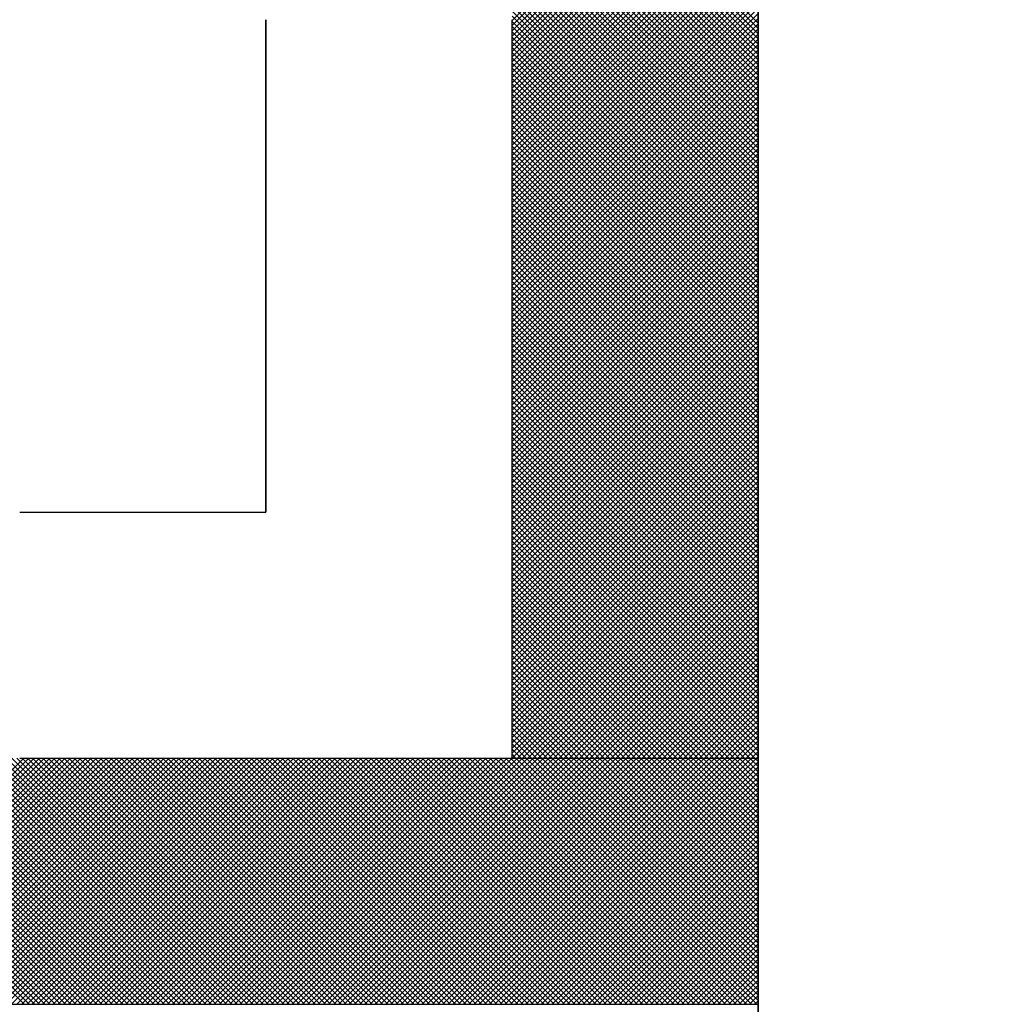
# Model space of a CAD drawing. Units: millimetres. Extents: x 72 to 1002, y -791 to 678.
# Drawn here: x 284 to 286, y 343 to 345 of the extents above; entities that cross this region are included whole.
import ezdxf

# ---------------------------------------------------------------- set-up
doc = ezdxf.new("R2010")
doc.units = ezdxf.units.MM
doc.header["$LTSCALE"] = 0.58661
doc.layers.add('NoLayerName_001', color=7, linetype='Continuous')
doc.layers.add('NoLayerName_003', color=7, linetype='Continuous')

# ---------------------------------------------------------------- blocks, each defined once
blk = doc.blocks.new('*X23')
at = {"color": 7, "linetype": 'Continuous', "lineweight": 25}
for p, q in [((1.2066, 0), (1.6066, 0.4)), ((1.607, 0), (1.207, 0.4)), ((1.215, 0), (1.615, 0.4)), ((1.6154, 0), (1.2154, 0.4)), ((1.2234, 0), (1.6234, 0.4)), ((1.6239, 0), (1.2239, 0.4)), ((1.2319, 0), (1.6319, 0.4)), ((1.6323, 0), (1.2323, 0.4)), ((1.2403, 0), (1.6403, 0.4)), ((1.6407, 0), (1.2407, 0.4)), ((1.2488, 0), (1.6488, 0.4)), ((1.6492, 0), (1.2492, 0.4)), ((1.2572, 0), (1.6572, 0.4)), ((1.6576, 0), (1.2576, 0.4)), ((1.2657, 0), (1.6657, 0.4)), ((1.6661, 0), (1.2661, 0.4)), ((1.2741, 0), (1.6741, 0.4)), ((1.6745, 0), (1.2745, 0.4)), ((1.2826, 0), (1.6826, 0.4)), ((1.683, 0), (1.283, 0.4)), ((1.291, 0), (1.691, 0.4)), ((1.6914, 0), (1.2914, 0.4)), ((1.2995, 0), (1.6995, 0.4)), ((1.6999, 0), (1.2999, 0.4)), ((1.3079, 0), (1.7079, 0.4)), ((1.7083, 0), (1.3083, 0.4)), ((1.3163, 0), (1.7163, 0.4)), ((1.7168, 0), (1.3168, 0.4)), ((1.3248, 0), (1.7248, 0.4)), ((1.7252, 0), (1.3252, 0.4)), ((1.3332, 0), (1.7332, 0.4)), ((1.7336, 0), (1.3336, 0.4)), ((1.3417, 0), (1.7417, 0.4)), ((1.7421, 0), (1.3421, 0.4)), ((1.3501, 0), (1.7501, 0.4)), ((1.7505, 0), (1.3505, 0.4)), ((1.3586, 0), (1.7586, 0.4)), ((1.759, 0), (1.359, 0.4)), ((1.367, 0), (1.767, 0.4)), ((1.7674, 0), (1.3674, 0.4)), ((1.3755, 0), (1.7755, 0.4)), ((1.7759, 0), (1.3759, 0.4)), ((1.3839, 0), (1.7839, 0.4)), ((1.7843, 0), (1.3843, 0.4)), ((1.3924, 0), (1.7924, 0.4)), ((1.7928, 0), (1.3928, 0.4)), ((1.4008, 0), (1.8008, 0.4)), ((1.8012, 0), (1.4012, 0.4)), ((1.4093, 0), (1.8093, 0.4)), ((1.8097, 0), (1.4097, 0.4)), ((1.4177, 0), (1.8177, 0.4)), ((1.8181, 0), (1.4181, 0.4)), ((1.4261, 0), (1.8261, 0.4)), ((1.8266, 0), (1.4266, 0.4)), ((1.4346, 0), (1.8346, 0.4)), ((1.835, 0), (1.435, 0.4)), ((1.443, 0), (1.843, 0.4)), ((1.8434, 0), (1.4434, 0.4)), ((1.4515, 0), (1.8515, 0.4)), ((1.8519, 0), (1.4519, 0.4)), ((1.4599, 0), (1.8599, 0.4)), ((1.8603, 0), (1.4603, 0.4)), ((1.4684, 0), (1.8684, 0.4)), ((1.8688, 0), (1.4688, 0.4)), ((1.4768, 0), (1.8768, 0.4)), ((1.8772, 0), (1.4772, 0.4)), ((1.4853, 0), (1.8853, 0.4)), ((1.8857, 0), (1.4857, 0.4)), ((1.4937, 0), (1.8937, 0.4)), ((1.8941, 0), (1.4941, 0.4)), ((1.5022, 0), (1.9022, 0.4)), ((1.9026, 0), (1.5026, 0.4)), ((1.5106, 0), (1.9106, 0.4)), ((1.911, 0), (1.511, 0.4)), ((1.519, 0), (1.919, 0.4)), ((1.9195, 0), (1.5195, 0.4)), ((1.5275, 0), (1.9275, 0.4)), ((1.9279, 0), (1.5279, 0.4)), ((1.5359, 0), (1.9359, 0.4)), ((1.9363, 0), (1.5363, 0.4)), ((1.5444, 0), (1.9444, 0.4)), ((1.9448, 0), (1.5448, 0.4)), ((1.5528, 0), (1.9528, 0.4)), ((1.9532, 0), (1.5532, 0.4)), ((1.5613, 0), (1.9613, 0.4)), ((1.9617, 0), (1.5617, 0.4)), ((1.5697, 0), (1.9697, 0.4)), ((1.9701, 0), (1.5701, 0.4)), ((1.5782, 0), (1.9782, 0.4)), ((1.9786, 0), (1.5786, 0.4)), ((1.5866, 0), (1.9866, 0.4)), ((1.987, 0), (1.587, 0.4)), ((1.5951, 0), (1.9951, 0.4)), ((1.9955, 0), (1.5955, 0.4)), ((1.6035, 0), (2.0035, 0.4)), ((2.0039, 0), (1.6039, 0.4)), ((1.6119, 0), (2.0119, 0.4)), ((2.0124, 0), (1.6124, 0.4)), ((1.6204, 0), (2.0204, 0.4)), ((2.0208, 0), (1.6208, 0.4)), ((1.6288, 0), (2.0288, 0.4)), ((2.0292, 0), (1.6292, 0.4)), ((1.6373, 0), (2.0373, 0.4)), ((2.0377, 0), (1.6377, 0.4)), ((1.6457, 0), (2.0457, 0.4)), ((2.0461, 0), (1.6461, 0.4)), ((1.6542, 0), (2.0542, 0.4)), ((2.0546, 0), (1.6546, 0.4)), ((1.6626, 0), (2.0626, 0.4)), ((2.063, 0), (1.663, 0.4)), ((1.6711, 0), (2.0711, 0.4)), ((2.0715, 0), (1.6715, 0.4)), ((1.6795, 0), (2.0795, 0.4)), ((2.0799, 0), (1.6799, 0.4)), ((1.688, 0), (2.088, 0.4)), ((2.0884, 0), (1.6884, 0.4)), ((1.6964, 0), (2.0964, 0.4)), ((2.0968, 0), (1.6968, 0.4)), ((1.7049, 0), (2.1049, 0.4)), ((2.1053, 0), (1.7053, 0.4)), ((1.7133, 0), (2.1133, 0.4)), ((2.1137, 0), (1.7137, 0.4)), ((1.7217, 0), (2.1217, 0.4)), ((2.1222, 0), (1.7222, 0.4)), ((1.7302, 0), (2.1302, 0.4)), ((2.1306, 0), (1.7306, 0.4)), ((1.7386, 0), (2.1386, 0.4)), ((2.139, 0), (1.739, 0.4)), ((1.7471, 0), (2.1471, 0.4)), ((2.1475, 0), (1.7475, 0.4)), ((1.7555, 0), (2.1555, 0.4)), ((2.1559, 0), (1.7559, 0.4)), ((1.764, 0), (2.164, 0.4)), ((2.1644, 0), (1.7644, 0.4)), ((1.7724, 0), (2.1724, 0.4)), ((2.1728, 0), (1.7728, 0.4)), ((1.7809, 0), (2.1809, 0.4)), ((2.1813, 0), (1.7813, 0.4)), ((1.7893, 0), (2.1893, 0.4)), ((2.1897, 0), (1.7897, 0.4)), ((1.7978, 0), (2.1978, 0.4)), ((2.1982, 0), (1.7982, 0.4)), ((1.8062, 0), (2.2062, 0.4)), ((2.2066, 0), (1.8066, 0.4)), ((1.8146, 0), (2.2146, 0.4)), ((2.2151, 0), (1.8151, 0.4)), ((1.8231, 0), (2.2231, 0.4)), ((2.2235, 0), (1.8235, 0.4)), ((1.8315, 0), (2.2315, 0.4)), ((2.2319, 0), (1.8319, 0.4)), ((1.84, 0), (2.24, 0.4)), ((2.2404, 0), (1.8404, 0.4)), ((1.8484, 0), (2.2484, 0.4)), ((2.2488, 0), (1.8488, 0.4)), ((1.8569, 0), (2.2569, 0.4)), ((2.2573, 0), (1.8573, 0.4)), ((1.8653, 0), (2.2653, 0.4)), ((2.2657, 0), (1.8657, 0.4)), ((1.8738, 0), (2.2738, 0.4)), ((2.2742, 0), (1.8742, 0.4)), ((1.8822, 0), (2.2822, 0.4)), ((2.2826, 0), (1.8826, 0.4)), ((1.8907, 0), (2.2907, 0.4)), ((2.2911, 0), (1.8911, 0.4)), ((1.8991, 0), (2.2991, 0.4)), ((2.2995, 0), (1.8995, 0.4)), ((1.9075, 0), (2.3075, 0.4)), ((2.308, 0), (1.908, 0.4)), ((1.916, 0), (2.316, 0.4)), ((2.3164, 0), (1.9164, 0.4)), ((1.9244, 0), (2.3244, 0.4)), ((2.3248, 0), (1.9248, 0.4)), ((1.9329, 0), (2.3329, 0.4)), ((2.3333, 0), (1.9333, 0.4)), ((1.9413, 0), (2.3413, 0.4)), ((2.3417, 0), (1.9417, 0.4)), ((1.9498, 0), (2.3498, 0.4)), ((2.3502, 0), (1.9502, 0.4)), ((1.9582, 0), (2.3582, 0.4)), ((2.3586, 0), (1.9586, 0.4)), ((1.9667, 0), (2.3667, 0.4)), ((2.3671, 0), (1.9671, 0.4)), ((1.9751, 0), (2.3751, 0.4)), ((2.3755, 0), (1.9755, 0.4)), ((1.9836, 0), (2.3836, 0.4)), ((2.384, 0), (1.984, 0.4)), ((1.992, 0), (2.392, 0.4)), ((2.3924, 0), (1.9924, 0.4)), ((2.0005, 0), (2.4005, 0.4)), ((2.4009, 0), (2.0009, 0.4)), ((2.0089, 0), (2.4089, 0.4)), ((2.4093, 0), (2.0093, 0.4)), ((2.0173, 0), (2.4173, 0.4)), ((2.4178, 0), (2.0178, 0.4)), ((2.0258, 0), (2.4258, 0.4)), ((2.4262, 0), (2.0262, 0.4)), ((2.0342, 0), (2.4342, 0.4)), ((2.4346, 0), (2.0346, 0.4)), ((2.0427, 0), (2.4427, 0.4)), ((2.4431, 0), (2.0431, 0.4)), ((2.0511, 0), (2.4511, 0.4)), ((2.4515, 0), (2.0515, 0.4)), ((2.0596, 0), (2.4596, 0.4)), ((2.46, 0), (2.06, 0.4)), ((2.068, 0), (2.468, 0.4)), ((2.4684, 0), (2.0684, 0.4)), ((2.0765, 0), (2.4765, 0.4)), ((2.4769, 0), (2.0769, 0.4)), ((2.0849, 0), (2.4849, 0.4)), ((2.4853, 0), (2.0853, 0.4)), ((2.0934, 0), (2.4934, 0.4)), ((2.4938, 0), (2.0938, 0.4)), ((2.1018, 0), (2.5018, 0.4)), ((2.5022, 0), (2.1022, 0.4)), ((2.1102, 0), (2.5102, 0.4)), ((2.5107, 0), (2.1107, 0.4)), ((2.1187, 0), (2.5187, 0.4)), ((2.5191, 0), (2.1191, 0.4)), ((2.1271, 0), (2.5271, 0.4)), ((2.5275, 0), (2.1275, 0.4)), ((2.1356, 0), (2.5356, 0.4)), ((2.536, 0), (2.136, 0.4)), ((2.144, 0), (2.544, 0.4)), ((2.5444, 0), (2.1444, 0.4)), ((2.1525, 0), (2.5525, 0.4)), ((2.5529, 0), (2.1529, 0.4)), ((2.1609, 0), (2.5609, 0.4)), ((2.5613, 0), (2.1613, 0.4)), ((2.1694, 0), (2.5694, 0.4)), ((2.5698, 0), (2.1698, 0.4)), ((2.1778, 0), (2.5778, 0.4)), ((2.5782, 0), (2.1782, 0.4)), ((2.1863, 0), (2.5863, 0.4)), ((2.5867, 0), (2.1867, 0.4)), ((2.1947, 0), (2.5947, 0.4)), ((2.5951, 0), (2.1951, 0.4)), ((2.2031, 0), (2.6031, 0.4)), ((2.6036, 0), (2.2036, 0.4)), ((2.2116, 0), (2.6116, 0.4)), ((2.612, 0), (2.212, 0.4)), ((2.22, 0), (2.62, 0.4)), ((2.6204, 0), (2.2204, 0.4)), ((2.2285, 0), (2.6285, 0.4)), ((2.6289, 0), (2.2289, 0.4)), ((2.2369, 0), (2.6369, 0.4)), ((2.6373, 0), (2.2373, 0.4)), ((2.2454, 0), (2.6454, 0.4)), ((2.6458, 0), (2.2458, 0.4)), ((2.2538, 0), (2.6538, 0.4)), ((2.6542, 0), (2.2542, 0.4)), ((2.2623, 0), (2.6623, 0.4)), ((2.6627, 0), (2.2627, 0.4)), ((2.2707, 0), (2.6707, 0.4)), ((2.6711, 0), (2.2711, 0.4)), ((2.2792, 0), (2.6792, 0.4)), ((2.6796, 0), (2.2796, 0.4)), ((2.2876, 0), (2.6876, 0.4)), ((2.688, 0), (2.288, 0.4)), ((2.2961, 0), (2.6961, 0.4)), ((2.6965, 0), (2.2965, 0.4)), ((2.3045, 0), (2.7045, 0.4)), ((2.7049, 0), (2.3049, 0.4)), ((2.3129, 0), (2.7129, 0.4)), ((2.7134, 0), (2.3134, 0.4)), ((2.3214, 0), (2.7214, 0.4)), ((2.7218, 0), (2.3218, 0.4)), ((2.3298, 0), (2.7298, 0.4)), ((2.7302, 0), (2.3302, 0.4)), ((2.3383, 0), (2.7383, 0.4)), ((2.7387, 0), (2.3387, 0.4)), ((2.3467, 0), (2.7467, 0.4)), ((2.7471, 0), (2.3471, 0.4)), ((2.3552, 0), (2.7552, 0.4)), ((2.7556, 0), (2.3556, 0.4)), ((2.3636, 0), (2.7636, 0.4)), ((2.764, 0), (2.364, 0.4)), ((2.3721, 0), (2.7721, 0.4)), ((2.7725, 0), (2.3725, 0.4)), ((2.3805, 0), (2.7805, 0.4)), ((2.7809, 0), (2.3809, 0.4)), ((2.389, 0), (2.789, 0.4)), ((2.7894, 0), (2.3894, 0.4)), ((2.3974, 0), (2.7974, 0.4)), ((2.7978, 0), (2.3978, 0.4)), ((2.8, 0.0063), (2.4063, 0.4)), ((2.8, 0.0147), (2.4147, 0.4)), ((2.8, 0.0232), (2.4231, 0.4)), ((2.8, 0.0316), (2.4316, 0.4)), ((2.8, 0.0401), (2.44, 0.4)), ((2.8, 0.0485), (2.4485, 0.4)), ((2.8, 0.0569), (2.4569, 0.4)), ((2.8, 0.0654), (2.4654, 0.4)), ((2.8, 0.0738), (2.4738, 0.4)), ((2.8, 0.0823), (2.4823, 0.4)), ((2.8, 0.0907), (2.4907, 0.4)), ((2.8, 0.0992), (2.4992, 0.4)), ((2.8, 0.1076), (2.5076, 0.4)), ((2.8, 0.1161), (2.516, 0.4)), ((2.8, 0.1245), (2.5245, 0.4)), ((2.8, 0.133), (2.5329, 0.4)), ((2.8, 0.1414), (2.5414, 0.4)), ((2.8, 0.1499), (2.5498, 0.4)), ((2.8, 0.1583), (2.5583, 0.4)), ((2.8, 0.1667), (2.5667, 0.4)), ((2.8, 0.1752), (2.5752, 0.4)), ((2.8, 0.1836), (2.5836, 0.4)), ((2.8, 0.1921), (2.5921, 0.4)), ((2.8, 0.2005), (2.6005, 0.4)), ((2.8, 0.209), (2.609, 0.4)), ((2.8, 0.2174), (2.6174, 0.4)), ((2.8, 0.2259), (2.6258, 0.4)), ((2.8, 0.2343), (2.6343, 0.4)), ((2.8, 0.2428), (2.6427, 0.4)), ((2.8, 0.2512), (2.6512, 0.4)), ((2.8, 0.2596), (2.6596, 0.4)), ((2.8, 0.2681), (2.6681, 0.4)), ((2.8, 0.2765), (2.6765, 0.4)), ((2.8, 0.285), (2.685, 0.4)), ((2.8, 0.2934), (2.6934, 0.4)), ((2.8, 0.3019), (2.7019, 0.4)), ((2.8, 0.3103), (2.7103, 0.4)), ((2.8, 0.3188), (2.7187, 0.4)), ((2.8, 0.3272), (2.7272, 0.4)), ((2.8, 0.3357), (2.7356, 0.4)), ((2.8, 0.3441), (2.7441, 0.4)), ((2.8, 0.3525), (2.7525, 0.4)), ((2.8, 0.361), (2.761, 0.4)), ((2.8, 0.3694), (2.7694, 0.4)), ((2.8, 0.3779), (2.7779, 0.4)), ((2.8, 0.3863), (2.7863, 0.4)), ((2.8, 0.3948), (2.7948, 0.4)), ((2.4058, 0), (2.8, 0.3941)), ((2.4143, 0), (2.8, 0.3857)), ((2.4227, 0), (2.8, 0.3773)), ((2.4312, 0), (2.8, 0.3688)), ((2.4396, 0), (2.8, 0.3604)), ((2.4481, 0), (2.8, 0.3519)), ((2.4565, 0), (2.8, 0.3435)), ((2.465, 0), (2.8, 0.335)), ((2.4734, 0), (2.8, 0.3266)), ((2.4819, 0), (2.8, 0.3181)), ((2.4903, 0), (2.8, 0.3097)), ((2.4987, 0), (2.8, 0.3012)), ((2.5072, 0), (2.8, 0.2928)), ((2.5156, 0), (2.8, 0.2844)), ((2.5241, 0), (2.8, 0.2759)), ((2.5325, 0), (2.8, 0.2675)), ((2.541, 0), (2.8, 0.259)), ((2.5494, 0), (2.8, 0.2506)), ((2.5579, 0), (2.8, 0.2421)), ((2.5663, 0), (2.8, 0.2337)), ((2.5748, 0), (2.8, 0.2252)), ((2.5832, 0), (2.8, 0.2168)), ((2.5917, 0), (2.8, 0.2083)), ((2.6001, 0), (2.8, 0.1999)), ((2.6085, 0), (2.8, 0.1914)), ((2.617, 0), (2.8, 0.183)), ((2.6254, 0), (2.8, 0.1746)), ((2.6339, 0), (2.8, 0.1661)), ((2.6423, 0), (2.8, 0.1577)), ((2.6508, 0), (2.8, 0.1492)), ((2.6592, 0), (2.8, 0.1408)), ((2.6677, 0), (2.8, 0.1323)), ((2.6761, 0), (2.8, 0.1239)), ((2.6846, 0), (2.8, 0.1154)), ((2.693, 0), (2.8, 0.107)), ((2.7014, 0), (2.8, 0.0985)), ((2.7099, 0), (2.8, 0.0901)), ((2.7183, 0), (2.8, 0.0817)), ((2.7268, 0), (2.8, 0.0732)), ((2.7352, 0), (2.8, 0.0648)), ((2.7437, 0), (2.8, 0.0563)), ((2.7521, 0), (2.8, 0.0479)), ((2.7606, 0), (2.8, 0.0394)), ((2.769, 0), (2.8, 0.031)), ((2.7775, 0), (2.8, 0.0225)), ((2.7859, 0), (2.8, 0.0141)), ((2.7943, 0), (2.8, 0.0056))]:
    blk.add_line(p, q, dxfattribs=at)
blk = doc.blocks.new('*X24')
at = {"color": 7, "linetype": 'Continuous', "lineweight": 25}
for p, q in [((2, 1.1988), (2.4, 1.5988)), ((2.4, 1.1941), (2, 1.5941)), ((2, 1.1904), (2.4, 1.5904)), ((2.4, 1.1856), (2, 1.5856)), ((2, 1.1819), (2.4, 1.5819)), ((2.4, 1.1772), (2, 1.5772)), ((2, 1.1735), (2.4, 1.5735)), ((2.4, 1.1687), (2, 1.5687)), ((2, 1.1651), (2.4, 1.5651)), ((2.4, 1.1603), (2, 1.5603)), ((2, 1.1566), (2.4, 1.5566)), ((2.4, 1.1518), (2, 1.5518)), ((2, 1.1482), (2.4, 1.5482)), ((2.4, 1.1434), (2, 1.5434)), ((2, 1.1397), (2.4, 1.5397)), ((2.4, 1.135), (2, 1.535)), ((2, 1.1313), (2.4, 1.5313)), ((2.4, 1.1265), (2, 1.5265)), ((2, 1.1228), (2.4, 1.5228)), ((2.4, 1.1181), (2, 1.5181)), ((2, 1.1144), (2.4, 1.5144)), ((2.4, 1.1096), (2, 1.5096)), ((2, 1.1059), (2.4, 1.5059)), ((2.4, 1.1012), (2, 1.5012)), ((2, 1.0975), (2.4, 1.4975)), ((2.4, 1.0927), (2, 1.4927)), ((2, 1.089), (2.4, 1.489)), ((2.4, 1.0843), (2, 1.4843)), ((2, 1.0806), (2.4, 1.4806)), ((2.4, 1.0758), (2, 1.4758)), ((2, 1.0722), (2.4, 1.4722)), ((2.4, 1.0674), (2, 1.4674)), ((2, 1.0637), (2.4, 1.4637)), ((2.4, 1.0589), (2, 1.4589)), ((2, 1.0553), (2.4, 1.4553)), ((2.4, 1.0505), (2, 1.4505)), ((2, 1.0468), (2.4, 1.4468)), ((2.4, 1.0421), (2, 1.4421)), ((2, 1.0384), (2.4, 1.4384)), ((2.4, 1.0336), (2, 1.4336)), ((2, 1.0299), (2.4, 1.4299)), ((2.4, 1.0252), (2, 1.4252)), ((2, 1.0215), (2.4, 1.4215)), ((2.4, 1.0167), (2, 1.4167)), ((2, 1.013), (2.4, 1.413)), ((2.4, 1.0083), (2, 1.4083)), ((2, 1.0046), (2.4, 1.4046)), ((2.4, 0.9998), (2, 1.3998)), ((2, 0.9961), (2.4, 1.3961)), ((2.4, 0.9914), (2, 1.3914)), ((2, 0.9877), (2.4, 1.3877)), ((2.4, 0.9829), (2, 1.3829)), ((2, 0.9792), (2.4, 1.3792)), ((2.4, 0.9745), (2, 1.3745)), ((2, 0.9708), (2.4, 1.3708)), ((2.4, 0.966), (2, 1.366)), ((2, 0.9624), (2.4, 1.3624)), ((2.4, 0.9576), (2, 1.3576)), ((2, 0.9539), (2.4, 1.3539)), ((2.4, 0.9491), (2, 1.3491)), ((2, 0.9455), (2.4, 1.3455)), ((2.4, 0.9407), (2, 1.3407)), ((2, 0.937), (2.4, 1.337)), ((2.4, 0.9323), (2, 1.3323)), ((2, 0.9286), (2.4, 1.3286)), ((2.4, 0.9238), (2, 1.3238)), ((2, 0.9201), (2.4, 1.3201)), ((2.4, 0.9154), (2, 1.3154)), ((2, 0.9117), (2.4, 1.3117)), ((2.4, 0.9069), (2, 1.3069)), ((2, 0.9032), (2.4, 1.3032)), ((2.4, 0.8985), (2, 1.2985)), ((2, 0.8948), (2.4, 1.2948)), ((2.4, 0.89), (2, 1.29)), ((2, 0.8863), (2.4, 1.2863)), ((2.4, 0.8816), (2, 1.2816)), ((2, 0.8779), (2.4, 1.2779)), ((2.4, 0.8731), (2, 1.2731)), ((2, 0.8695), (2.4, 1.2695)), ((2.4, 0.8647), (2, 1.2647)), ((2, 0.861), (2.4, 1.261)), ((2.4, 0.8562), (2, 1.2562)), ((2, 0.8526), (2.4, 1.2526)), ((2.4, 0.8478), (2, 1.2478)), ((2, 0.8441), (2.4, 1.2441)), ((2.4, 0.8394), (2, 1.2394)), ((2, 0.8357), (2.4, 1.2357)), ((2.4, 0.8309), (2, 1.2309)), ((2, 0.8272), (2.4, 1.2272)), ((2.4, 0.8225), (2, 1.2225)), ((2, 0.8188), (2.4, 1.2188)), ((2.4, 0.814), (2, 1.214)), ((2, 0.8103), (2.4, 1.2103)), ((2.4, 0.8056), (2, 1.2056)), ((2, 0.8019), (2.4, 1.2019)), ((2.4, 0.7971), (2, 1.1971)), ((2, 0.7934), (2.4, 1.1934)), ((2.4, 0.7887), (2, 1.1887)), ((2, 0.785), (2.4, 1.185)), ((2.4, 0.7802), (2, 1.1802)), ((2, 0.7766), (2.4, 1.1766)), ((2.4, 0.7718), (2, 1.1718)), ((2, 0.7681), (2.4, 1.1681)), ((2.4, 0.7633), (2, 1.1633)), ((2, 0.7597), (2.4, 1.1597)), ((2.4, 0.7549), (2, 1.1549)), ((2, 0.7512), (2.4, 1.1512)), ((2.4, 0.7465), (2, 1.1465)), ((2, 0.7428), (2.4, 1.1428)), ((2.4, 0.738), (2, 1.138)), ((2, 0.7343), (2.4, 1.1343)), ((2.4, 0.7296), (2, 1.1296)), ((2, 0.7259), (2.4, 1.1259)), ((2.4, 0.7211), (2, 1.1211)), ((2, 0.7174), (2.4, 1.1174)), ((2.4, 0.7127), (2, 1.1127)), ((2, 0.709), (2.4, 1.109)), ((2.4, 0.7042), (2, 1.1042)), ((2, 0.7005), (2.4, 1.1005)), ((2.4, 0.6958), (2, 1.0958)), ((2, 0.6921), (2.4, 1.0921)), ((2.4, 0.6873), (2, 1.0873)), ((2, 0.6836), (2.4, 1.0836)), ((2.4, 0.6789), (2, 1.0789)), ((2, 0.6752), (2.4, 1.0752)), ((2.4, 0.6704), (2, 1.0704)), ((2, 0.6668), (2.4, 1.0668)), ((2.4, 0.662), (2, 1.062)), ((2, 0.6583), (2.4, 1.0583)), ((2.4, 0.6535), (2, 1.0535)), ((2, 0.6499), (2.4, 1.0499)), ((2.4, 0.6451), (2, 1.0451)), ((2, 0.6414), (2.4, 1.0414)), ((2.4, 0.6367), (2, 1.0367)), ((2, 0.633), (2.4, 1.033)), ((2.4, 0.6282), (2, 1.0282)), ((2, 0.6245), (2.4, 1.0245)), ((2.4, 0.6198), (2, 1.0198)), ((2, 0.6161), (2.4, 1.0161)), ((2.4, 0.6113), (2, 1.0113)), ((2, 0.6076), (2.4, 1.0076)), ((2.4, 0.6029), (2, 1.0029)), ((2, 0.5992), (2.4, 0.9992)), ((2.4, 0.5944), (2, 0.9944)), ((2, 0.5907), (2.4, 0.9907)), ((2.4, 0.586), (2, 0.986)), ((2, 0.5823), (2.4, 0.9823)), ((2.4, 0.5775), (2, 0.9775)), ((2, 0.5739), (2.4, 0.9739)), ((2.4, 0.5691), (2, 0.9691)), ((2, 0.5654), (2.4, 0.9654)), ((2.4, 0.5606), (2, 0.9606)), ((2, 0.557), (2.4, 0.957)), ((2.4, 0.5522), (2, 0.9522)), ((2, 0.5485), (2.4, 0.9485)), ((2.4, 0.5438), (2, 0.9438)), ((2, 0.5401), (2.4, 0.9401)), ((2.4, 0.5353), (2, 0.9353)), ((2, 0.5316), (2.4, 0.9316)), ((2.4, 0.5269), (2, 0.9269)), ((2, 0.5232), (2.4, 0.9232)), ((2.4, 0.5184), (2, 0.9184)), ((2, 0.5147), (2.4, 0.9147)), ((2.4, 0.51), (2, 0.91)), ((2, 0.5063), (2.4, 0.9063)), ((2.4, 0.5015), (2, 0.9015)), ((2, 0.4978), (2.4, 0.8978)), ((2.4, 0.4931), (2, 0.8931)), ((2, 0.4894), (2.4, 0.8894)), ((2.4, 0.4846), (2, 0.8846)), ((2, 0.481), (2.4, 0.881)), ((2.4, 0.4762), (2, 0.8762)), ((2, 0.4725), (2.4, 0.8725)), ((2.4, 0.4677), (2, 0.8677)), ((2, 0.4641), (2.4, 0.8641)), ((2.4, 0.4593), (2, 0.8593)), ((2, 0.4556), (2.4, 0.8556)), ((2.4, 0.4509), (2, 0.8509)), ((2, 0.4472), (2.4, 0.8472)), ((2.4, 0.4424), (2, 0.8424)), ((2, 0.4387), (2.4, 0.8387)), ((2.4, 0.434), (2, 0.834)), ((2, 0.4303), (2.4, 0.8303)), ((2.4, 0.4255), (2, 0.8255)), ((2, 0.4218), (2.4, 0.8218)), ((2.4, 0.4171), (2, 0.8171)), ((2, 0.4134), (2.4, 0.8134)), ((2.4, 0.4086), (2, 0.8086)), ((2, 0.4049), (2.4, 0.8049)), ((2.4, 0.4002), (2, 0.8002)), ((2, 0.3965), (2.4, 0.7965)), ((2.4, 0.3917), (2, 0.7917)), ((2, 0.388), (2.4, 0.788)), ((2.4, 0.3833), (2, 0.7833)), ((2, 0.3796), (2.4, 0.7796)), ((2.4, 0.3748), (2, 0.7748)), ((2, 0.3712), (2.4, 0.7712)), ((2.4, 0.3664), (2, 0.7664)), ((2, 0.3627), (2.4, 0.7627)), ((2.4, 0.3579), (2, 0.7579)), ((2, 0.3543), (2.4, 0.7543)), ((2.4, 0.3495), (2, 0.7495)), ((2, 0.3458), (2.4, 0.7458)), ((2.4, 0.3411), (2, 0.7411)), ((2, 0.3374), (2.4, 0.7374)), ((2.4, 0.3326), (2, 0.7326)), ((2, 0.3289), (2.4, 0.7289)), ((2.4, 0.3242), (2, 0.7242)), ((2, 0.3205), (2.4, 0.7205)), ((2.4, 0.3157), (2, 0.7157)), ((2, 0.312), (2.4, 0.712)), ((2.4, 0.3073), (2, 0.7073)), ((2, 0.3036), (2.4, 0.7036)), ((2.4, 0.2988), (2, 0.6988)), ((2, 0.2951), (2.4, 0.6951)), ((2.4, 0.2904), (2, 0.6904)), ((2, 0.2867), (2.4, 0.6867)), ((2.4, 0.2819), (2, 0.6819)), ((2, 0.2783), (2.4, 0.6783)), ((2.4, 0.2735), (2, 0.6735)), ((2, 0.2698), (2.4, 0.6698)), ((2.4, 0.265), (2, 0.665)), ((2, 0.2614), (2.4, 0.6614)), ((2.4, 0.2566), (2, 0.6566)), ((2, 0.2529), (2.4, 0.6529)), ((2.4, 0.2482), (2, 0.6482)), ((2, 0.2445), (2.4, 0.6445)), ((2.4, 0.2397), (2, 0.6397)), ((2, 0.236), (2.4, 0.636)), ((2.4, 0.2313), (2, 0.6313)), ((2, 0.2276), (2.4, 0.6276)), ((2.4, 0.2228), (2, 0.6228)), ((2, 0.2191), (2.4, 0.6191)), ((2.4, 0.2144), (2, 0.6144)), ((2, 0.2107), (2.4, 0.6107)), ((2.4, 0.2059), (2, 0.6059)), ((2, 0.2022), (2.4, 0.6022)), ((2.4, 0.1975), (2, 0.5975)), ((2, 0.1938), (2.4, 0.5938)), ((2.4, 0.189), (2, 0.589)), ((2, 0.1854), (2.4, 0.5854)), ((2.4, 0.1806), (2, 0.5806)), ((2, 0.1769), (2.4, 0.5769)), ((2.4, 0.1721), (2, 0.5721)), ((2, 0.1685), (2.4, 0.5685)), ((2.4, 0.1637), (2, 0.5637)), ((2, 0.16), (2.4, 0.56)), ((2.4, 0.1553), (2, 0.5553)), ((2, 0.1516), (2.4, 0.5516)), ((2.4, 0.1468), (2, 0.5468)), ((2, 0.1431), (2.4, 0.5431)), ((2.4, 0.1384), (2, 0.5384)), ((2, 0.1347), (2.4, 0.5347)), ((2.4, 0.1299), (2, 0.5299)), ((2, 0.1262), (2.4, 0.5262)), ((2.4, 0.1215), (2, 0.5215)), ((2, 0.1178), (2.4, 0.5178)), ((2.4, 0.113), (2, 0.513)), ((2, 0.1093), (2.4, 0.5093)), ((2.4, 0.1046), (2, 0.5046)), ((2, 0.1009), (2.4, 0.5009)), ((2.4, 0.0961), (2, 0.4961)), ((2, 0.0924), (2.4, 0.4924)), ((2.4, 0.0877), (2, 0.4877)), ((2, 0.084), (2.4, 0.484)), ((2.4, 0.0792), (2, 0.4792)), ((2, 0.0756), (2.4, 0.4756)), ((2.4, 0.0708), (2, 0.4708)), ((2, 0.0671), (2.4, 0.4671)), ((2.4, 0.0623), (2, 0.4623)), ((2, 0.0587), (2.4, 0.4587)), ((2.4, 0.0539), (2, 0.4539)), ((2, 0.0502), (2.4, 0.4502)), ((2.4, 0.0455), (2, 0.4455)), ((2, 0.0418), (2.4, 0.4418)), ((2.4, 0.037), (2, 0.437)), ((2, 0.0333), (2.4, 0.4333)), ((2.4, 0.0286), (2, 0.4286)), ((2, 0.0249), (2.4, 0.4249)), ((2.4, 0.0201), (2, 0.4201)), ((2, 0.0164), (2.4, 0.4164)), ((2.4, 0.0117), (2, 0.4117)), ((2, 0.008), (2.4, 0.408)), ((2.4, 0.0032), (2, 0.4032)), ((2.3948, 0), (2, 0.3948)), ((2.3863, 0), (2, 0.3863)), ((2.0005, 0), (2.4, 0.3995)), ((2.0089, 0), (2.4, 0.3911)), ((2.3779, 0), (2, 0.3779)), ((2.3694, 0), (2, 0.3694)), ((2.0173, 0), (2.4, 0.3827)), ((2.0258, 0), (2.4, 0.3742)), ((2.361, 0), (2, 0.361)), ((2.3525, 0), (2, 0.3526)), ((2.0342, 0), (2.4, 0.3658)), ((2.0427, 0), (2.4, 0.3573)), ((2.3441, 0), (2, 0.3441)), ((2.0511, 0), (2.4, 0.3489)), ((2.0596, 0), (2.4, 0.3404)), ((2.3356, 0), (2, 0.3357)), ((2.3272, 0), (2, 0.3272)), ((2.068, 0), (2.4, 0.332)), ((2.0765, 0), (2.4, 0.3235)), ((2.3188, 0), (2, 0.3188)), ((2.3103, 0), (2, 0.3103)), ((2.0849, 0), (2.4, 0.3151)), ((2.0934, 0), (2.4, 0.3066)), ((2.3019, 0), (2, 0.3019)), ((2.2934, 0), (2, 0.2934)), ((2.1018, 0), (2.4, 0.2982)), ((2.1103, 0), (2.4, 0.2898)), ((2.285, 0), (2, 0.285)), ((2.2765, 0), (2, 0.2765)), ((2.1187, 0), (2.4, 0.2813)), ((2.1271, 0), (2.4, 0.2729)), ((2.2681, 0), (2, 0.2681)), ((2.2596, 0), (2, 0.2597)), ((2.1356, 0), (2.4, 0.2644)), ((2.2512, 0), (2, 0.2512)), ((2.2427, 0), (2, 0.2428)), ((2.144, 0), (2.4, 0.256)), ((2.1525, 0), (2.4, 0.2475)), ((2.2343, 0), (2, 0.2343)), ((2.2258, 0), (2, 0.2259)), ((2.1609, 0), (2.4, 0.2391)), ((2.1694, 0), (2.4, 0.2306)), ((2.2174, 0), (2, 0.2174)), ((2.209, 0), (2, 0.209)), ((2.1778, 0), (2.4, 0.2222)), ((2.1863, 0), (2.4, 0.2137)), ((2.2005, 0), (2, 0.2005)), ((2.1921, 0), (2, 0.1921)), ((2.1947, 0), (2.4, 0.2053)), ((2.2032, 0), (2.4, 0.1968)), ((2.1836, 0), (2, 0.1836)), ((2.2116, 0), (2.4, 0.1884)), ((2.22, 0), (2.4, 0.18)), ((2.1752, 0), (2, 0.1752)), ((2.1667, 0), (2, 0.1667)), ((2.2285, 0), (2.4, 0.1715)), ((2.2369, 0), (2.4, 0.1631)), ((2.1583, 0), (2, 0.1583)), ((2.1498, 0), (2, 0.1499)), ((2.2454, 0), (2.4, 0.1546)), ((2.2538, 0), (2.4, 0.1462)), ((2.1414, 0), (2, 0.1414)), ((2.1329, 0), (2, 0.133)), ((2.2623, 0), (2.4, 0.1377)), ((2.2707, 0), (2.4, 0.1293)), ((2.1245, 0), (2, 0.1245)), ((2.1161, 0), (2, 0.1161)), ((2.2792, 0), (2.4, 0.1208)), ((2.2876, 0), (2.4, 0.1124)), ((2.1076, 0), (2, 0.1076)), ((2.0992, 0), (2, 0.0992)), ((2.2961, 0), (2.4, 0.1039)), ((2.0907, 0), (2, 0.0907)), ((2.0823, 0), (2, 0.0823)), ((2.3045, 0), (2.4, 0.0955)), ((2.3129, 0), (2.4, 0.0871)), ((2.0738, 0), (2, 0.0738)), ((2.0654, 0), (2, 0.0654)), ((2.3214, 0), (2.4, 0.0786)), ((2.3298, 0), (2.4, 0.0702)), ((2.0569, 0), (2, 0.057)), ((2.0485, 0), (2, 0.0485)), ((2.3383, 0), (2.4, 0.0617)), ((2.3467, 0), (2.4, 0.0533)), ((2.04, 0), (2, 0.0401)), ((2.3552, 0), (2.4, 0.0448)), ((2.3636, 0), (2.4, 0.0364)), ((2.0316, 0), (2, 0.0316)), ((2.0232, 0), (2, 0.0232)), ((2.3721, 0), (2.4, 0.0279)), ((2.3805, 0), (2.4, 0.0195)), ((2.0147, 0), (2, 0.0147)), ((2.0063, 0), (2, 0.0063)), ((2.389, 0), (2.4, 0.011)), ((2.3974, 0), (2.4, 0.0026))]:
    blk.add_line(p, q, dxfattribs=at)

msp = doc.modelspace()

# ---------------------------------------------------------------- hatches: boundary and pattern name
at = {"layer": 'NoLayerName_001', "linetype": 'Continuous', "lineweight": 25}
h = msp.add_hatch(dxfattribs=at)
h.set_pattern_fill('ANSI31', angle=45)
h.paths.add_polyline_path([(284.3577, 344.6332), (284.3577, 344.2332), (284.3577, 343.8332), (283.9577, 343.8332), (283.5577, 343.8332), (283.1577, 343.8332), (283.1577, 344.2332), (283.1577, 344.6332), (283.1577, 345.0332), (283.5577, 345.0332), (283.9577, 345.0332), (284.3577, 345.0332)])

# ---------------------------------------------------------------- linework, layer by layer
at = {"layer": 'NoLayerName_001', "color": 7, "linetype": 'Continuous', "lineweight": 25}
for p, q in [((285.1577, 335.8332), (285.1577, 345.8332)), ((285.1577, 345.8332), (285.1577, 343.0332)), ((285.1577, 345.8332), (285.1577, 335.8332)), ((282.3577, 343.0332), (285.1577, 343.0332))]:
    msp.add_line(p, q, dxfattribs=at)
at = {"layer": 'NoLayerName_001', "color": 1, "linetype": 'Continuous', "lineweight": 50}
msp.add_arc((272.1577, 401.0332), 79.4928, 278.829296, 63.645126, dxfattribs=at)
at = {"layer": 'NoLayerName_003', "color": 7, "linetype": 'Continuous', "lineweight": 25}
for p, q in [((284.3577, 344.2332), (284.3577, 344.6332)), ((284.3577, 344.2332), (284.3577, 344.6332)), ((284.3577, 344.2332), (284.3577, 344.6332)), ((284.3577, 344.6332), (284.3577, 344.2332)), ((284.3577, 344.6332), (284.3577, 344.2332)), ((284.3577, 344.6332), (284.3577, 344.2332)), ((284.7577, 344.2332), (284.7577, 344.6332)), ((284.7577, 344.2332), (284.7577, 344.6332)), ((284.7577, 344.2332), (284.7577, 344.6332)), ((284.3577, 344.2332), (284.3577, 343.8332)), ((284.3577, 344.2332), (284.3577, 343.8332)), ((284.3577, 344.2332), (284.3577, 343.8332)), ((284.3577, 343.8332), (284.3577, 344.2332)), ((284.3577, 343.8332), (284.3577, 344.2332)), ((284.3577, 343.8332), (284.3577, 344.2332)), ((284.7577, 343.8332), (284.7577, 344.2332)), ((284.7577, 343.8332), (284.7577, 344.2332)), ((284.7577, 343.8332), (284.7577, 344.2332)), ((283.9577, 343.8332), (284.3577, 343.8332)), ((283.9577, 343.8332), (284.3577, 343.8332)), ((283.9577, 343.8332), (284.3577, 343.8332)), ((283.9577, 343.8332), (284.3577, 343.8332)), ((283.9577, 343.8332), (284.3577, 343.8332)), ((283.9577, 343.8332), (284.3577, 343.8332)), ((283.9577, 343.8332), (284.3577, 343.8332)), ((284.7577, 343.4332), (284.7577, 343.8332)), ((284.7577, 343.4332), (284.7577, 343.8332)), ((284.7577, 343.4332), (284.7577, 343.8332)), ((283.9577, 343.4332), (284.3577, 343.4332)), ((283.9577, 343.4332), (284.3577, 343.4332)), ((283.9577, 343.4332), (284.3577, 343.4332)), ((284.3577, 343.4332), (284.7577, 343.4332)), ((284.3577, 343.4332), (284.7577, 343.4332)), ((284.3577, 343.4332), (285.1577, 343.4332))]:
    msp.add_line(p, q, dxfattribs=at)

# ---------------------------------------------------------------- block references
at = {"color": 7, "linetype": 'Continuous', "lineweight": 25}
for name, p in [('*X23', (282.3577, 343.0332)), ('*X24', (282.7577, 343.4332))]:
    msp.add_blockref(name, p, dxfattribs=at)

doc.saveas('drawing.dxf')
